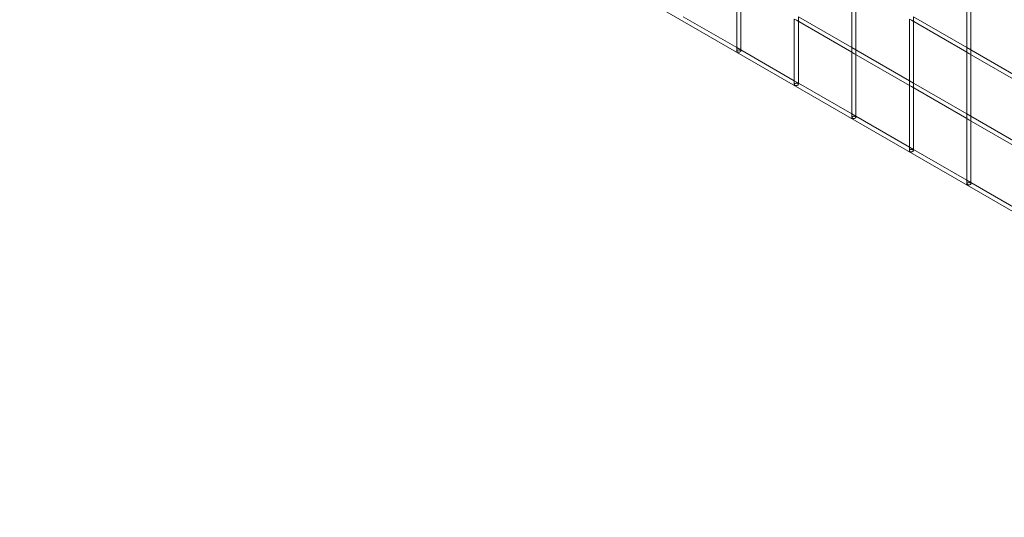
# Model space of a CAD drawing. Units: millimetres. Extents: x 0 to 42, y 0 to 29.8.
# Drawn here: x 34.6 to 35.8, y 14.8 to 15.4 of the extents above; entities that cross this region are included whole.
import ezdxf

# ---------------------------------------------------------------- set-up
doc = ezdxf.new("R2010")
doc.units = ezdxf.units.MM
doc.linetypes.add('HIDDEN', pattern=[0.1905, 0.127, -0.0635])

msp = doc.modelspace()

# ---------------------------------------------------------------- linework, layer by layer
at = {"color": 7, "linetype": 'Continuous', "lineweight": 18}
for p, q in [((32.11349, 17.28821), (38.82816, 13.41192)), ((35.43565, 15.45203), (35.43565, 15.37326)), ((35.44065, 15.37326), (35.44065, 15.44914)), ((35.57707, 15.45204), (35.57707, 15.37328)), ((35.58207, 15.37328), (35.58207, 15.44916)), ((35.71849, 15.45206), (35.71849, 15.37329)), ((35.72349, 15.37329), (35.72349, 15.44917)), ((35.43565, 15.37615), (35.36994, 15.41408)), ((35.50636, 15.41121), (35.50636, 15.33244)), ((35.50886, 15.40977), (35.57707, 15.37039)), ((35.57707, 15.37616), (35.51136, 15.4141)), ((35.51136, 15.33244), (35.51136, 15.40832)), ((35.64778, 15.41122), (35.64778, 15.33246)), ((35.65028, 15.40978), (35.71849, 15.3704)), ((35.71849, 15.37618), (35.65278, 15.41411)), ((35.65278, 15.33246), (35.65278, 15.40834)), ((35.50636, 15.33533), (35.44065, 15.37326)), ((35.57707, 15.37039), (35.57707, 15.29162)), ((35.64778, 15.33534), (35.58207, 15.37328)), ((35.71849, 15.3704), (35.71849, 15.29163)), ((35.7892, 15.33535), (35.72349, 15.37329)), ((35.57957, 15.36895), (35.64778, 15.32957)), ((35.58207, 15.29162), (35.58207, 15.3675)), ((35.72099, 15.36896), (35.7892, 15.32958)), ((35.72349, 15.29163), (35.72349, 15.36752)), ((35.57707, 15.29451), (35.51136, 15.33244)), ((35.64778, 15.32957), (35.64778, 15.2508)), ((35.65028, 15.32813), (35.71849, 15.28875)), ((35.71849, 15.29452), (35.65278, 15.33246)), ((35.65278, 15.2508), (35.65278, 15.32668)), ((35.64778, 15.25369), (35.58207, 15.29162)), ((35.71849, 15.28875), (35.71849, 15.20998)), ((35.72099, 15.2873), (35.7892, 15.24793)), ((35.7892, 15.2537), (35.72349, 15.29163)), ((35.72349, 15.20998), (35.72349, 15.28586)), ((35.71849, 15.21287), (35.65278, 15.2508)), ((35.7892, 15.17205), (35.72349, 15.20998))]:
    msp.add_line(p, q, dxfattribs=at)
at = {"color": 7, "linetype": 'HIDDEN', "lineweight": 18}
for p, q in [((35.50636, 15.41121), (35.50886, 15.40977)), ((35.51136, 15.40832), (35.51136, 15.4141)), ((35.64778, 15.41122), (35.65028, 15.40978)), ((35.65278, 15.40834), (35.65278, 15.41411)), ((35.44065, 15.37326), (35.43565, 15.37615)), ((35.43565, 15.37326), (35.43565, 15.37182)), ((35.44065, 15.37182), (35.44065, 15.37326)), ((35.58207, 15.37328), (35.57707, 15.37616)), ((35.57707, 15.37328), (35.57707, 15.37039)), ((35.57707, 15.37039), (35.57957, 15.36895)), ((35.58207, 15.3675), (35.58207, 15.37328)), ((35.72349, 15.37329), (35.71849, 15.37618)), ((35.71849, 15.37329), (35.71849, 15.3704)), ((35.71849, 15.3704), (35.72099, 15.36896)), ((35.72349, 15.36752), (35.72349, 15.37329)), ((35.51136, 15.33244), (35.50636, 15.33533)), ((35.65278, 15.33246), (35.64778, 15.33534)), ((35.50636, 15.33244), (35.50636, 15.331)), ((35.51136, 15.331), (35.51136, 15.33244)), ((35.64778, 15.33246), (35.64778, 15.32957)), ((35.64778, 15.32957), (35.65028, 15.32813)), ((35.65278, 15.32668), (35.65278, 15.33246)), ((35.58207, 15.29162), (35.57707, 15.29451)), ((35.57707, 15.29162), (35.57707, 15.29018)), ((35.58207, 15.29018), (35.58207, 15.29162)), ((35.72349, 15.29163), (35.71849, 15.29452)), ((35.71849, 15.29163), (35.71849, 15.28875)), ((35.71849, 15.28875), (35.72099, 15.2873)), ((35.72349, 15.28586), (35.72349, 15.29163)), ((35.65278, 15.2508), (35.64778, 15.25369)), ((35.64778, 15.2508), (35.64778, 15.24936)), ((35.65278, 15.24936), (35.65278, 15.2508)), ((35.72349, 15.20998), (35.71849, 15.21287)), ((35.71849, 15.20998), (35.71849, 15.20854)), ((35.72349, 15.20854), (35.72349, 15.20998))]:
    msp.add_line(p, q, dxfattribs=at)
at = {"color": 7, "linetype": 'HIDDEN', "lineweight": 18, "flags": 128}
for points in [[(35.43991, 15.3708), (35.4391, 15.37049), (35.43815, 15.37038), (35.43719, 15.37049), (35.43638, 15.3708), (35.43584, 15.37127), (35.43565, 15.37182), (35.43584, 15.37237), (35.43638, 15.37284), (35.43719, 15.37315), (35.43815, 15.37326), (35.4391, 15.37315), (35.43991, 15.37284), (35.44046, 15.37237), (35.44065, 15.37182), (35.44046, 15.37127), (35.43991, 15.3708)], [(35.51062, 15.32998), (35.50981, 15.32967), (35.50886, 15.32956), (35.5079, 15.32967), (35.50709, 15.32998), (35.50655, 15.33045), (35.50636, 15.331), (35.50655, 15.33155), (35.50709, 15.33202), (35.5079, 15.33233), (35.50886, 15.33244), (35.50981, 15.33233), (35.51062, 15.33202), (35.51117, 15.33155), (35.51136, 15.331), (35.51117, 15.33045), (35.51062, 15.32998)], [(35.58134, 15.28916), (35.58052, 15.28884), (35.57957, 15.28873), (35.57861, 15.28884), (35.5778, 15.28916), (35.57726, 15.28963), (35.57707, 15.29018), (35.57726, 15.29073), (35.5778, 15.2912), (35.57861, 15.29151), (35.57957, 15.29162), (35.58052, 15.29151), (35.58134, 15.2912), (35.58188, 15.29073), (35.58207, 15.29018), (35.58188, 15.28963), (35.58134, 15.28916)], [(35.65205, 15.24834), (35.65123, 15.24802), (35.65028, 15.24791), (35.64932, 15.24802), (35.64851, 15.24834), (35.64797, 15.24881), (35.64778, 15.24936), (35.64797, 15.24991), (35.64851, 15.25038), (35.64932, 15.25069), (35.65028, 15.2508), (35.65123, 15.25069), (35.65205, 15.25038), (35.65259, 15.24991), (35.65278, 15.24936), (35.65259, 15.24881), (35.65205, 15.24834)], [(35.72276, 15.20752), (35.72195, 15.2072), (35.72099, 15.20709), (35.72003, 15.2072), (35.71922, 15.20752), (35.71868, 15.20799), (35.71849, 15.20854), (35.71868, 15.20909), (35.71922, 15.20956), (35.72003, 15.20987), (35.72099, 15.20998), (35.72195, 15.20987), (35.72276, 15.20956), (35.7233, 15.20909), (35.72349, 15.20854), (35.7233, 15.20799), (35.72276, 15.20752)]]:
    msp.add_lwpolyline(points, dxfattribs=at)

doc.saveas('drawing.dxf')
